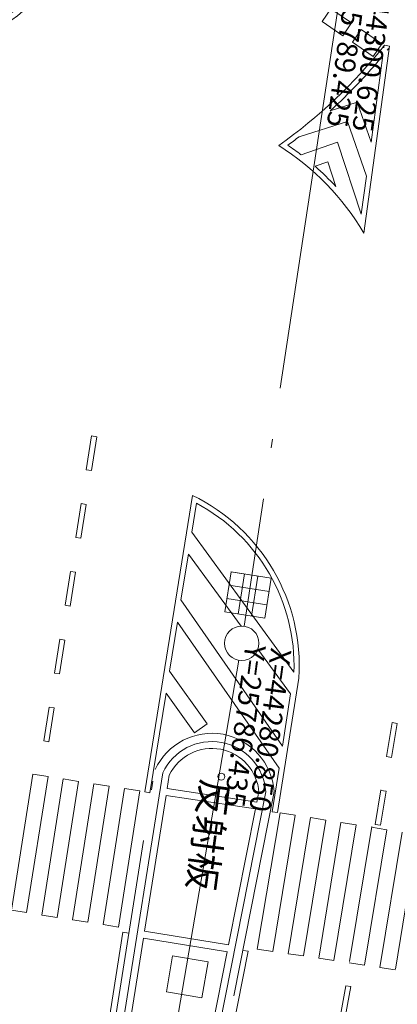
# Model space of a CAD drawing. Extents: x 25654 to 25884, y 44197 to 44502.
# Drawn here: x 25780 to 25791, y 44270 to 44299 of the extents above; entities that cross this region are included whole.
import ezdxf

# ---------------------------------------------------------------- set-up
doc = ezdxf.new("R2010")
doc.units = 0
doc.linetypes.add('dashed dotted', pattern=[9.25, 6, -1.5, 0.25, -1.5])
doc.linetypes.add('long dashed dotted', pattern=[15.25, 12, -1.5, 0.25, -1.5])
doc.layers.add('\\M+587ED\\M+59698', color=3, linetype='Continuous', lineweight=0)
doc.layers.add('道路平面図', color=7, linetype='Continuous', lineweight=0)
doc.styles.add('\\M+5A3CD\\M+5A3D3 \\M+5A5B4\\M+5A5B7\\M+5A5C3\\M+5A5AF', font='MS Gothic.ttf')

msp = doc.modelspace()

# ---------------------------------------------------------------- linework, layer by layer
at = {"layer": '\\M+587ED\\M+59698', "linetype": 'Continuous', "lineweight": 30, "ltscale": 1.000001}
msp.add_3dface([(25691.222, 44502.396), (25884.496, 44476.506), (25847.056, 44197.002), (25653.782, 44222.892)], dxfattribs=at)
at = {"layer": '道路平面図', "linetype": 'long dashed dotted', "lineweight": 13, "ltscale": 1.000001}
for p, q in [((25789.35, 44300.131), (25786.509, 44281.345)), ((25786.35, 44280.357), (25783.141, 44261.631))]:
    msp.add_line(p, q, dxfattribs=at)
at = {"layer": '道路平面図', "linetype": 'Continuous', "lineweight": 13, "ltscale": 1.000001}
for p, q in [((25788.771, 44298.935), (25789.026, 44299.306)), ((25789.026, 44299.306), (25789.627, 44298.892)), ((25788.771, 44298.935), (25789.372, 44298.521)), ((25789.372, 44298.521), (25789.627, 44298.892)), ((25789.65, 44298.33), (25789.905, 44298.701)), ((25789.905, 44298.701), (25790.506, 44298.287)), ((25789.65, 44298.33), (25790.251, 44297.916)), ((25790.728, 44298.221), (25789.986, 44292.782)), ((25790.251, 44297.916), (25790.506, 44298.287)), ((25790.569, 44298.168), (25790.579, 44298.242)), ((25790.585, 44298.243), (25790.728, 44298.221)), ((25790.195, 44295.425), (25790.539, 44297.948)), ((25789.792, 44296.585), (25789.007, 44296.337)), ((25789.792, 44296.585), (25790.195, 44295.425)), ((25789.216, 44295.42), (25788.157, 44295.06)), ((25789.216, 44295.42), (25789.91, 44293.333)), ((25789.91, 44293.333), (25790.061, 44294.44)), ((25782.07, 44286.881), (25781.915, 44285.898)), ((25782.218, 44286.858), (25782.07, 44286.881)), ((25782.064, 44285.875), (25782.218, 44286.858)), ((25782.064, 44285.875), (25781.915, 44285.898)), ((25781.761, 44284.912), (25781.606, 44283.926)), ((25781.754, 44283.903), (25781.909, 44284.889)), ((25781.909, 44284.889), (25781.761, 44284.912)), ((25783.616, 44276.526), (25785.003, 44285.15)), ((25784.983, 44284.079), (25785.118, 44284.923)), ((25787.952, 44280.005), (25784.983, 44284.079)), ((25781.754, 44283.903), (25781.606, 44283.926)), ((25784.666, 44282.108), (25784.888, 44283.444)), ((25784.888, 44283.444), (25786.414, 44281.35)), ((25781.451, 44282.94), (25781.297, 44281.954)), ((25781.445, 44281.93), (25781.6, 44282.917)), ((25781.6, 44282.917), (25781.451, 44282.94)), ((25786.125, 44282.926), (25785.94, 44281.76)), ((25786.121, 44282.926), (25787.29, 44282.741)), ((25787.29, 44282.741), (25786.125, 44282.926)), ((25786.513, 44282.864), (25786.329, 44281.699)), ((25786.902, 44282.803), (25786.717, 44281.637)), ((25787.106, 44281.576), (25787.29, 44282.741)), ((25787.229, 44282.353), (25786.063, 44282.537)), ((25787.618, 44277.857), (25784.666, 44282.108)), ((25787.167, 44281.964), (25786.002, 44282.149)), ((25781.445, 44281.93), (25781.297, 44281.954)), ((25785.94, 44281.76), (25787.106, 44281.576)), ((25784.332, 44280.036), (25784.567, 44281.461)), ((25784.567, 44281.461), (25787.518, 44277.212)), ((25781.142, 44280.968), (25780.987, 44279.981)), ((25781.136, 44279.958), (25781.29, 44280.944)), ((25781.29, 44280.944), (25781.142, 44280.968)), ((25786.904, 44280.678), (25787.854, 44279.375)), ((25785.43, 44278.51), (25784.332, 44280.036)), ((25781.136, 44279.958), (25780.987, 44279.981)), ((25788.093, 44279.834), (25787.47, 44275.924)), ((25783.764, 44276.502), (25784.236, 44279.399)), ((25784.236, 44279.399), (25785.065, 44278.247)), ((25787.618, 44277.857), (25787.854, 44279.375)), ((25780.833, 44278.995), (25780.678, 44278.009)), ((25780.826, 44277.986), (25780.981, 44278.972)), ((25780.981, 44278.972), (25780.833, 44278.995)), ((25785.065, 44278.247), (25785.43, 44278.51)), ((25790.803, 44278.542), (25790.642, 44277.555)), ((25790.951, 44278.518), (25790.79, 44277.531)), ((25790.803, 44278.542), (25790.951, 44278.518)), ((25780.826, 44277.986), (25780.678, 44278.009)), ((25790.642, 44277.555), (25790.79, 44277.531)), ((25787.322, 44275.948), (25787.518, 44277.212)), ((25780.358, 44277.041), (25779.736, 44273.084)), ((25780.803, 44276.971), (25780.181, 44273.014)), ((25780.803, 44276.971), (25780.358, 44277.041)), ((25781.247, 44276.902), (25780.625, 44272.945)), ((25781.692, 44276.832), (25781.247, 44276.902)), ((25781.421, 44260.008), (25784.135, 44277.076)), ((25784.265, 44276.62), (25784.328, 44277.017)), ((25781.692, 44276.832), (25781.07, 44272.875)), ((25782.136, 44276.762), (25781.514, 44272.805)), ((25782.581, 44276.692), (25781.959, 44272.735)), ((25782.581, 44276.692), (25782.136, 44276.762)), ((25783.025, 44276.622), (25782.403, 44272.665)), ((25783.47, 44276.552), (25783.025, 44276.622)), ((25786.871, 44276.229), (25784.263, 44276.62)), ((25790.317, 44275.579), (25790.482, 44276.59)), ((25790.628, 44276.544), (25790.48, 44276.568)), ((25783.47, 44276.552), (25782.848, 44272.595)), ((25783.606, 44272.473), (25784.234, 44276.423)), ((25783.616, 44276.526), (25783.764, 44276.502)), ((25786.832, 44276.032), (25784.234, 44276.423)), ((25787.133, 44276.526), (25784.676, 44264.065)), ((25786.931, 44276.538), (25786.87, 44276.228)), ((25787.369, 44276.48), (25787.372, 44276.543)), ((25790.628, 44276.544), (25790.465, 44275.555)), ((25786.832, 44276.032), (25786.051, 44272.074)), ((25786.881, 44271.956), (25787.548, 44275.916)), ((25787.47, 44275.924), (25787.322, 44275.948)), ((25787.336, 44271.887), (25787.986, 44275.847)), ((25787.986, 44275.847), (25787.548, 44275.916)), ((25787.781, 44271.82), (25788.43, 44275.777)), ((25788.226, 44271.753), (25788.875, 44275.707)), ((25788.875, 44275.707), (25788.43, 44275.777)), ((25789.319, 44275.637), (25788.671, 44271.685)), ((25789.764, 44275.567), (25789.116, 44271.618)), ((25789.764, 44275.567), (25789.319, 44275.637)), ((25790.212, 44275.517), (25789.568, 44271.589)), ((25790.653, 44275.427), (25790.006, 44271.483)), ((25790.653, 44275.427), (25790.208, 44275.497)), ((25790.317, 44275.579), (25790.465, 44275.555)), ((25791.097, 44275.357), (25790.451, 44271.416)), ((25791.544, 44275.298), (25790.9, 44271.37)), ((25779.736, 44273.084), (25780.181, 44273.014)), ((25780.625, 44272.945), (25781.07, 44272.875)), ((25781.514, 44272.805), (25781.959, 44272.735)), ((25782.403, 44272.665), (25782.848, 44272.595)), ((25782.976, 44272.443), (25783.152, 44272.419)), ((25783.573, 44272.276), (25786.019, 44271.877)), ((25786.051, 44272.074), (25783.606, 44272.473)), ((25784.42, 44271.756), (25784.243, 44270.71)), ((25784.42, 44271.756), (25785.455, 44271.581)), ((25786.624, 44271.89), (25786.476, 44271.911)), ((25786.881, 44271.956), (25787.336, 44271.887)), ((25787.781, 44271.82), (25788.226, 44271.753)), ((25785.455, 44271.581), (25785.278, 44270.535)), ((25788.671, 44271.685), (25789.116, 44271.618)), ((25789.561, 44271.551), (25790.006, 44271.483)), ((25790.451, 44271.416), (25790.896, 44271.349)), ((25789.459, 44270.888), (25788.353, 44264.888)), ((25789.607, 44270.861), (25788.501, 44264.861)), ((25789.607, 44270.861), (25789.459, 44270.888)), ((25784.243, 44270.71), (25785.278, 44270.535))]:
    msp.add_line(p, q, dxfattribs=at)
at = {"layer": '道路平面図', "linetype": 'Continuous', "lineweight": 13, "ltscale": 1.000001, "flags": 128}
for points in [[(25788.101, 44295.58), (25789.51, 44296.025), (25790.061, 44294.44)], [(25789.169, 44294.134), (25788.932, 44294.848), (25788.567, 44294.724)], [(25777.861, 44241.793), (25778.56, 44245.582), (25779.745, 44252.217), (25781.036, 44260.07), (25782.976, 44272.443)], [(25778.439, 44241.672), (25779.141, 44245.476), (25780.326, 44252.117), (25781.619, 44259.976), (25783.574, 44272.275)], [(25786.013, 44271.878), (25784.48, 44264.104), (25783.235, 44257.869), (25781.771, 44250.875), (25780.305, 44244.447), (25779.68, 44241.723)], [(25783.813, 44257.752), (25785.059, 44263.989), (25786.624, 44271.89)]]:
    msp.add_lwpolyline(points, dxfattribs=at)
at = {"layer": '道路平面図', "linetype": 'dashed dotted', "lineweight": 13, "ltscale": 1.000001}
for points in [[(25778.008, 44241.762), (25778.708, 44245.555), (25779.893, 44252.192), (25781.184, 44260.047), (25783.898, 44277.114)], [(25787.369, 44276.48), (25784.911, 44264.019), (25783.666, 44257.781), (25782.201, 44250.781), (25780.734, 44244.349), (25780.044, 44241.339)]]:
    msp.add_lwpolyline(points, dxfattribs=at)
at = {"layer": '道路平面図', "linetype": 'Continuous', "lineweight": 13, "ltscale": 1.000001}
for centre, radius in [((25786.435, 44280.85), 0.5), ((25785.84, 44276.971), 0.1)]:
    msp.add_circle(centre, radius, dxfattribs=at)
for centre, radius, start, end in [((25777.531, 44302.058), 3.125, 279.6691, 344.4686), ((25777.609, 44301.997), 3.7, 295.8178, 346.3599), ((25777.562, 44302.025), 3.581, 297.8272, 346.2463), ((25778.926, 44307.469), 14.868, 305.2565, 321.6464), ((25778.491, 44307.816), 15.574, 321.386, 321.6397), ((25778.925, 44307.469), 15.018, 312.1643, 320.6573), ((25778.943, 44307.445), 14.988, 306.0949, 307.6582), ((25783.465, 44288.914), 7.582, 30.674, 57.7755), ((25783.461, 44288.909), 7.738, 52.6404, 56.1148), ((25783.465, 44288.914), 7.732, 42.4577, 48.7108), ((25782.598, 44280.196), 5.507, 356.2296, 64.1065), ((25782.598, 44280.196), 5.357, 357.9495, 61.94), ((25785.564, 44276.417), 1.813, 3.9801, 155.229), ((25785.564, 44276.417), 1.573, 3.9803, 155.2289), ((25785.564, 44276.417), 1.373, 3.9801, 154.1144)]:
    msp.add_arc(centre, radius, start, end, dxfattribs=at)
at = {"layer": '道路平面図', "linetype": 'dashed dotted', "lineweight": 13, "ltscale": 1.000001}
for centre, radius, start, end in [((25777.531, 44302.058), 3.605, 276.947, 344.4686), ((25785.564, 44276.417), 1.813, 3.9801, 155.229), ((25785.564, 44276.417), 1.813, 3.9801, 155.229)]:
    msp.add_arc(centre, radius, start, end, dxfattribs=at)

# ---------------------------------------------------------------- texts
at = {"layer": '道路平面図', "linetype": 'Continuous', "lineweight": 13, "style": '\\M+5A3CD\\M+5A3D3 \\M+5A5B4\\M+5A5B7\\M+5A5C3\\M+5A5AF'}
for s, height, p in [('Y=25789.425', 0.6, (25789.533, 44300.611)), ('X=44300.625', 0.6, (25790.277, 44300.511)), ('Y=25786.435', 0.6, (25786.543, 44280.836)), ('X=44280.850', 0.6, (25787.287, 44280.736)), ('反射板', 0.7937, (25785.282, 44276.943))]:
    msp.add_text(s, height=height, rotation=262.3704, dxfattribs=at).set_placement(p)

doc.saveas('drawing.dxf')
